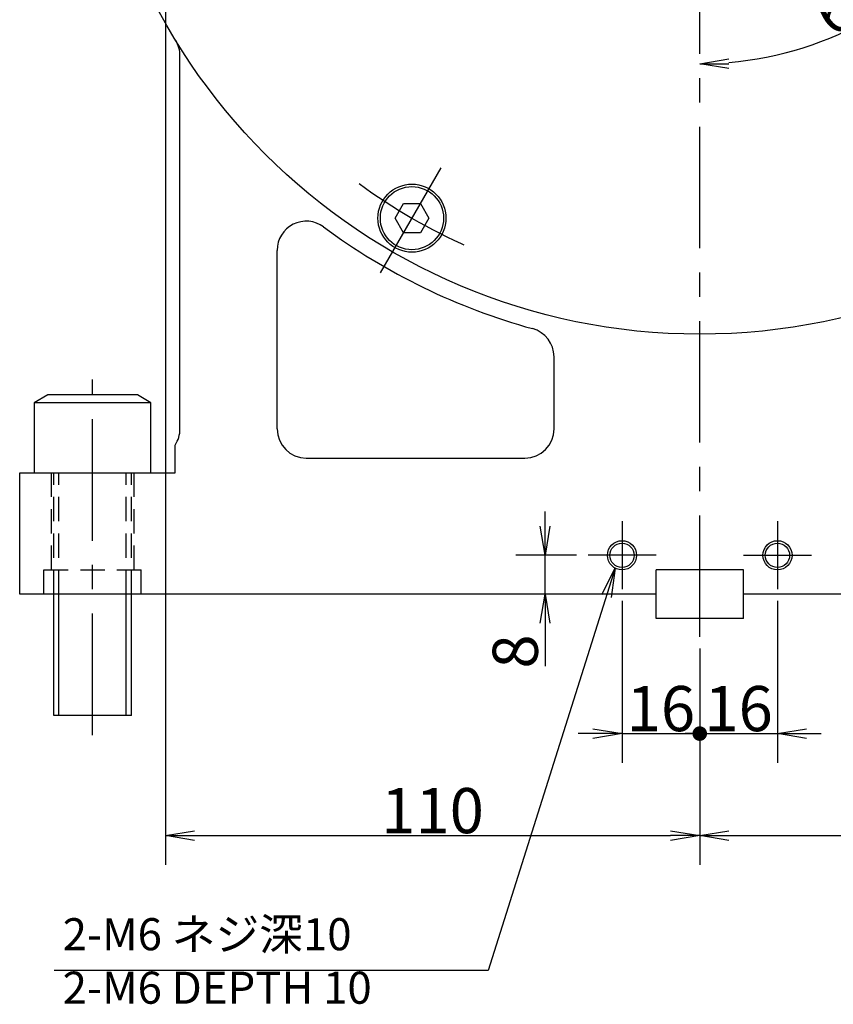
# Model space of a CAD drawing. Extents: x 67 to 1152, y 12 to 835.
# Drawn here: x 165 to 332, y 385 to 588 of the extents above; entities that cross this region are included whole.
import ezdxf

# ---------------------------------------------------------------- set-up
doc = ezdxf.new("R2010")
doc.units = 0
doc.header["$LTSCALE"] = 20
doc.linetypes.add('CENTER', pattern=[2, 1.25, -0.25, 0.25, -0.25])
doc.linetypes.add('HIDDEN', pattern=[0.375, 0.25, -0.125])
doc.layers.get('0').update_dxf_attribs({"linetype": 'CONTINUOUS'})
doc.layers.add('MAIN0', color=7, linetype='CONTINUOUS')
doc.styles.add('KNJYOKO', font='TXT', dxfattribs={"bigfont": 'BIGFONT'})
doc.dimstyles.new('MAIN001', dxfattribs={"dimtxt": 9.3, "dimasz": 6, "dimexe": 6, "dimexo": 2.4, "dimgap": 0.09, "dimtad": 1, "dimdec": 3, "dimtxsty": 'STANDARD', "dimcen": 0.09, "dimaunit": 1, "dimazin": 3, "dimtfac": 0.903226, "dimtdec": 4, "dimtmove": 0, "dimatfit": 3, "dimtvp": 0.553763, "dimtolj": 1, "dimtzin": 0})

# ---------------------------------------------------------------- blocks, each defined once
blk = doc.blocks.new('_OPEN')
at = {"color": 0, "linetype": 'BYBLOCK'}
for p, q in [((-1, 0.166667), (0, 0)), ((0, 0), (-1, -0.166667)), ((0, 0), (-1, 0))]:
    blk.add_line(p, q, dxfattribs=at)
blk = doc.blocks.new('_DOT')
at = {"color": 0, "linetype": 'BYBLOCK'}
blk.add_line((-0.5, 0), (-1, 0), dxfattribs=at)
at = {"color": 0, "linetype": 'BYBLOCK', "const_width": 0.5}
blk.add_lwpolyline([(-0.25, 0, 1), (0.25, 0, 1)], format="xyb", close=True, dxfattribs=at)
blk = doc.blocks.new('*D17')
at = {"layer": 'MAIN0', "color": 0, "linetype": 'BYBLOCK'}
for p, q in [((288.93, 468.3), (288.93, 435)), ((304.93, 458.49), (304.93, 435)), ((282.93, 441), (279.93, 441)), ((288.93, 441), (303.93, 441))]:
    blk.add_line(p, q, dxfattribs=at)
for name, p, xscale, yscale, zscale in [('_OPEN', (288.93, 441), 6, 6, 6), ('_DOT', (304.93, 441), 3, 3, 3)]:
    blk.add_blockref(name, p, dxfattribs=dict(at, xscale=xscale, yscale=yscale, zscale=zscale))
at = {"layer": 'MAIN0', "color": 0, "linetype": 'BYBLOCK', "insert": (296.93, 446.15), "char_height": 9.3, "attachment_point": 5}
blk.add_mtext('\\A1;16', dxfattribs=at)
blk = doc.blocks.new('*D18')
at = {"layer": 'MAIN0', "color": 0, "linetype": 'BYBLOCK'}
for p, q in [((320.93, 468.3), (320.93, 435)), ((304.93, 458.49), (304.93, 435)), ((305.93, 441), (320.93, 441)), ((326.93, 441), (329.93, 441))]:
    blk.add_line(p, q, dxfattribs=at)
at = {"layer": 'MAIN0', "color": 0, "linetype": 'BYBLOCK', "rotation": 180}
for name, p, xscale, yscale, zscale in [('_DOT', (304.93, 441), 3, 3, 3), ('_OPEN', (320.93, 441), 6, 6, 6)]:
    blk.add_blockref(name, p, dxfattribs=dict(at, xscale=xscale, yscale=yscale, zscale=zscale))
at = {"layer": 'MAIN0', "color": 0, "linetype": 'BYBLOCK', "insert": (312.93, 446.15), "char_height": 9.3, "attachment_point": 5}
blk.add_mtext('\\A1;16', dxfattribs=at)
blk = doc.blocks.new('*D19')
at = {"layer": 'MAIN0', "color": 0, "linetype": 'BYBLOCK'}
for p, q in [((194.93, 625.58), (194.93, 414)), ((304.93, 458.49), (304.93, 414)), ((200.93, 420), (298.93, 420))]:
    blk.add_line(p, q, dxfattribs=at)
at = {"layer": 'MAIN0', "color": 0, "linetype": 'BYBLOCK', "xscale": 6, "yscale": 6, "zscale": 6, "rotation": 180}
blk.add_blockref('_OPEN', (194.93, 420), dxfattribs=at)
at = {"layer": 'MAIN0', "color": 0, "linetype": 'BYBLOCK', "xscale": 6, "yscale": 6, "zscale": 6}
blk.add_blockref('_OPEN', (304.93, 420), dxfattribs=at)
at = {"layer": 'MAIN0', "color": 0, "linetype": 'BYBLOCK', "insert": (249.93, 425.15), "char_height": 9.3, "attachment_point": 5}
blk.add_mtext('\\A1;110', dxfattribs=at)
blk = doc.blocks.new('*D20')
at = {"layer": 'MAIN0', "color": 0, "linetype": 'BYBLOCK'}
for p, q in [((414.93, 625.58), (414.93, 414)), ((304.93, 458.49), (304.93, 414)), ((310.93, 420), (408.93, 420))]:
    blk.add_line(p, q, dxfattribs=at)
at = {"layer": 'MAIN0', "color": 0, "linetype": 'BYBLOCK', "xscale": 6, "yscale": 6, "zscale": 6, "rotation": 180}
blk.add_blockref('_OPEN', (304.93, 420), dxfattribs=at)
at = {"layer": 'MAIN0', "color": 0, "linetype": 'BYBLOCK', "xscale": 6, "yscale": 6, "zscale": 6}
blk.add_blockref('_OPEN', (414.93, 420), dxfattribs=at)
at = {"layer": 'MAIN0', "color": 0, "linetype": 'BYBLOCK', "insert": (359.93, 425.15), "char_height": 9.3, "attachment_point": 5}
blk.add_mtext('\\A1;110', dxfattribs=at)
blk = doc.blocks.new('*D21')
at = {"layer": 'MAIN0', "color": 0, "linetype": 'BYBLOCK'}
for p, q in [((273.1, 483.7), (273.1, 486.7)), ((279.53, 477.7), (267.1, 477.7)), ((273.1, 469.7), (273.1, 477.7)), ((273.1, 463.7), (273.1, 454.9))]:
    blk.add_line(p, q, dxfattribs=at)
at = {"layer": 'MAIN0', "color": 0, "linetype": 'BYBLOCK', "xscale": 6, "yscale": 6, "zscale": 6}
for p, rotation in [((273.1, 477.7), 270), ((273.1, 469.7), 90)]:
    blk.add_blockref('_OPEN', p, dxfattribs=dict(at, rotation=rotation))
at = {"layer": 'MAIN0', "color": 0, "linetype": 'BYBLOCK', "insert": (266.95, 457.9), "char_height": 9.3, "attachment_point": 5, "rotation": 90}
blk.add_mtext('\\A1;8', dxfattribs=at)
blk = doc.blocks.new('*D35')
at = {"layer": 'MAIN0', "color": 0, "linetype": 'BYBLOCK'}
blk.add_line((347.6, 625.07), (371.46, 611.29), dxfattribs=at)
blk.add_arc((304.93, 649.7), 70.83, 274.8537, 325.1463, dxfattribs=at)
at = {"layer": 'MAIN0', "color": 0, "linetype": 'BYBLOCK', "xscale": 6, "yscale": 6, "zscale": 6}
for p, rotation in [((366.26, 614.29), 59.99999999982009), ((304.93, 578.87), 179.9999999999551)]:
    blk.add_blockref('_OPEN', p, dxfattribs=dict(at, rotation=rotation))
at = {"layer": 'MAIN0', "color": 0, "linetype": 'BYBLOCK', "insert": (337.76, 592.82), "char_height": 9.3, "attachment_point": 5, "rotation": 30}
blk.add_mtext('\\A1;60°', dxfattribs=at)

msp = doc.modelspace()

# ---------------------------------------------------------------- linework, layer by layer
at = {"layer": 'MAIN0', "color": 3, "linetype": 'CENTER'}
for p, q in [((304.926, 460.8891), (304.926, 787.2096)), ((239.176, 535.8204), (252.176, 558.3371)), ((179.926, 440.7043), (179.926, 513.8823)), ((288.926, 484.7027), (288.926, 470.7027)), ((320.926, 484.7027), (320.926, 470.7027)), ((295.926, 477.7027), (281.926, 477.7027)), ((313.926, 477.7027), (327.926, 477.7027))]:
    msp.add_line(p, q, dxfattribs=at)
at = {"layer": 'MAIN0', "color": 3, "linetype": 'CONTINUOUS'}
for p, q in [((197.926, 503.7027), (197.926, 580.5128)), ((242.2119, 547.0787), (243.9439, 550.0787)), ((243.9439, 550.0787), (247.408, 550.0787)), ((247.408, 550.0787), (249.1401, 547.0787)), ((243.9439, 544.0787), (242.2119, 547.0787)), ((249.1401, 547.0787), (247.408, 544.0787)), ((247.408, 544.0787), (243.9439, 544.0787)), ((217.926, 503.7027), (217.926, 540.4553)), ((274.926, 503.7027), (274.926, 518.554)), ((170.6973, 510.7027), (167.926, 509.1027)), ((189.1547, 510.7027), (170.6973, 510.7027)), ((191.926, 509.1027), (189.1547, 510.7027)), ((167.926, 509.1027), (167.926, 494.7027)), ((191.926, 509.1027), (167.926, 509.1027)), ((191.926, 494.7027), (191.926, 509.1027)), ((196.926, 494.7027), (196.926, 500.3861)), ((223.926, 497.7027), (268.926, 497.7027)), ((164.926, 494.7027), (196.926, 494.7027)), ((164.926, 469.7027), (164.926, 494.7027)), ((313.926, 474.7027), (295.926, 474.7027)), ((295.926, 464.7027), (295.926, 474.7027)), ((313.926, 464.7027), (313.926, 474.7027)), ((295.926, 469.7027), (164.926, 469.7027)), ((171.926, 444.7027), (171.926, 469.7027)), ((173.0085, 444.7027), (173.0085, 469.7027)), ((186.8434, 444.7027), (186.8434, 469.7027)), ((187.926, 444.7027), (187.926, 469.7027)), ((444.926, 469.7027), (313.926, 469.7027)), ((313.926, 464.7027), (295.926, 464.7027)), ((187.926, 444.7027), (171.926, 444.7027))]:
    msp.add_line(p, q, dxfattribs=at)
at = {"layer": 'MAIN0', "color": 3, "linetype": 'HIDDEN'}
for p, q in [((171.426, 494.7027), (171.426, 474.7027)), ((171.926, 469.7027), (171.926, 494.7027)), ((173.0085, 469.7027), (173.0085, 494.7027)), ((186.8434, 469.7027), (186.8434, 494.7027)), ((187.926, 469.7027), (187.926, 494.7027)), ((188.426, 494.7027), (188.426, 474.7027)), ((169.926, 474.7027), (189.926, 474.7027)), ((169.926, 469.7027), (169.926, 474.7027)), ((189.926, 469.7027), (189.926, 474.7027))]:
    msp.add_line(p, q, dxfattribs=at)
at = {"layer": 'MAIN0', "color": 3, "linetype": 'CONTINUOUS'}
for centre, radius in [((304.926, 649.7027), 126.5), ((245.676, 547.0787), 7), ((245.676, 547.0787), 6.5), ((288.926, 477.7027), 3), ((320.926, 477.7027), 3), ((288.926, 477.7027), 2.5), ((320.926, 477.7027), 2.5)]:
    msp.add_circle(centre, radius, dxfattribs=at)
for centre, radius, start, end in [((191.926, 580.5128), 6, 360, 391.479156), ((223.926, 540.4553), 6, 53.445423, 180), ((304.926, 649.7027), 130, 233.445423, 254.650523), ((268.926, 518.554), 6, 0, 74.650523), ((191.926, 503.7027), 6, 326.44269, 360), ((223.926, 503.7027), 6, 180, 270), ((268.926, 503.7027), 6, 270, 360)]:
    msp.add_arc(centre, radius, start, end, dxfattribs=at)
at = {"layer": 'MAIN0', "color": 3, "linetype": 'CENTER'}
msp.add_arc((304.926, 649.7027), 118.5, 233.713895, 246.286105, dxfattribs=at)

# ---------------------------------------------------------------- texts
at = {"layer": 'MAIN0', "color": 3, "linetype": 'CONTINUOUS', "insert": (173.7668, 403.019), "char_height": 9.3, "attachment_point": 1, "style": 'KNJYOKO'}
msp.add_mtext('{\\H0.71x;{2-M6 ネジ深10\\P2-M6 DEPTH 10}}', dxfattribs=at)

# ---------------------------------------------------------------- dimensions: what is measured, and where the dimension line sits
at = {"layer": 'MAIN0', "color": 3, "linetype": 'CONTINUOUS'}
dim = msp.add_angular_dim_2l(base=(340.34, 588.3639), line1=((304.926, 578.8747), (304.926, 649.7027)), line2=((344.6552, 626.765), (345.5213, 626.265)), dimstyle='MAIN001', override={"dimasz": 6, "dimblk1": 'OPEN', "dimblk2": 'OPEN', "dimsah": 1, "dimazin": 2}, dxfattribs=at)
dim.commit()
dim.dimension.update_dxf_attribs({"geometry": '*D35', "text_midpoint": (340.09, 588.7969), "dimtype": 162})
for base, p1, p2, override, picture, middle in [((194.926, 420), (304.926, 460.8891), (194.926, 627.9751), {"dimasz": 6, "dimblk1": 'OPEN', "dimblk2": 'OPEN', "dimsah": 1}, '*D19', (249.926, 420.5)), ((304.926, 420), (414.926, 627.9751), (304.926, 460.8891), {"dimasz": 6, "dimblk1": 'OPEN', "dimblk2": 'OPEN', "dimsah": 1}, '*D20', (359.926, 420.5)), ((288.926, 441), (304.926, 460.8891), (288.926, 470.7027), {"dimasz": 6, "dimblk1": 'DOT', "dimblk2": 'OPEN', "dimsah": 1, "dimatfit": 0}, '*D17', (296.926, 441.5)), ((304.926, 441), (320.926, 470.7027), (304.926, 460.8891), {"dimasz": 6, "dimblk1": 'OPEN', "dimblk2": 'DOT', "dimsah": 1, "dimatfit": 0}, '*D18', (312.926, 441.5))]:
    dim = msp.add_linear_dim(base=base, p1=p1, p2=p2, dimstyle='MAIN001', override=override, dxfattribs=at)
    dim.commit()
    dim.dimension.update_dxf_attribs({"geometry": picture, "text_midpoint": middle})
dim = msp.add_linear_dim(base=(273.1033, 469.7027), p1=(281.926, 477.7027), p2=(295.926, 469.7027), angle=90, dimstyle='MAIN001', override={"dimasz": 6, "dimblk1": 'OPEN', "dimblk2": 'OPEN', "dimsah": 1, "dimatfit": 0}, dxfattribs=at)
dim.commit()
dim.dimension.update_dxf_attribs({"geometry": '*D21', "text_midpoint": (271.6033, 457.897), "dimtype": 160})

# ---------------------------------------------------------------- leaders
at = {"layer": 'MAIN0', "color": 3, "linetype": 'CONTINUOUS', "annotation_type": 0, "has_hookline": 1, "hookline_direction": 1, "text_width": 83.3236}
msp.add_leader([(287.538, 475.0431), (261.3658, 392.219), (255.3658, 392.219)], dimstyle='MAIN001', override={"dimgap": 0, "dimtad": 1, "dimldrblk": 'OPEN'}, dxfattribs=at)

doc.saveas('drawing.dxf')
